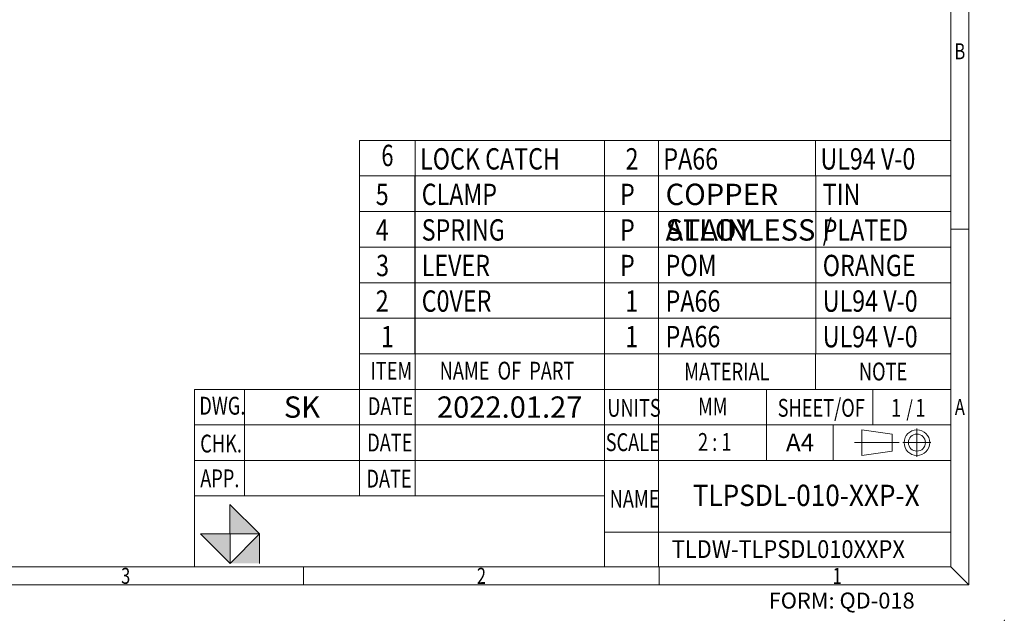
# Model space of a CAD drawing. Units: millimetres. Extents: x 3086 to 3383, y -1639 to -1425.
# Drawn here: x 3244 to 3383, y -1635 to -1551 of the extents above; entities that cross this region are included whole.
import ezdxf
from ezdxf.enums import TextEntityAlignment as Align

# ---------------------------------------------------------------- set-up
doc = ezdxf.new("R2010")
doc.units = ezdxf.units.MM
doc.layers.add('dim', color=31, linetype='Continuous', lineweight=9)
doc.layers.add('from', color=7, linetype='Continuous', lineweight=13)
doc.styles.add('BOM', font='gbenor.shx', dxfattribs={"width": 0.75, "oblique": 5.000002, "bigfont": 'gbcbig.shx'})
doc.styles.add('romantic', font='romantic.ttf')
doc.styles.add('TXT', font='txt.shx', dxfattribs={"bigfont": 'gbcbig.shx'})

# ---------------------------------------------------------------- blocks, each defined once
blk = doc.blocks.new('对外图框')
at = {"layer": 'from', "lineweight": 9}
h = blk.add_hatch(color=123, dxfattribs=at)
h.paths.add_polyline_path([(1515.23, 798.56), (1511.09, 798.56), (1515.23, 794.42)])
h.paths.add_polyline_path([(1519.37, 798.56), (1515.23, 802.7), (1515.23, 798.56)])
h.paths.add_polyline_path([(1519.37, 794.42), (1519.37, 798.56), (1515.23, 794.42)])
at = {"layer": 'from', "color": 7, "lineweight": 9}
for p, q in [((1619.07, 791.41), (1619.07, 991.41)), ((1616.57, 793.91), (1616.57, 988.91)), ((1619.06, 841.41), (1616.57, 841.41)), ((1533.43, 803.9), (1533.43, 823.88)), ((1616.57, 823.88), (1533.43, 823.88)), ((1541.28, 803.9), (1541.28, 823.88)), ((1567.87, 823.88), (1567.87, 793.91)), ((1575.47, 823.88), (1575.47, 793.91)), ((1597.55, 818.88), (1597.55, 823.88)), ((1510.25, 793.91), (1510.25, 818.88)), ((1616.57, 818.88), (1510.25, 818.88)), ((1517.26, 803.9), (1517.26, 818.88)), ((1590.62, 818.88), (1590.62, 808.89)), ((1605.58, 818.88), (1605.58, 813.89)), ((1616.57, 813.89), (1510.25, 813.89)), ((1600, 813.89), (1600, 808.89)), ((1616.57, 808.89), (1510.25, 808.89)), ((1567.87, 803.9), (1510.25, 803.9)), ((1616.57, 798.82), (1567.87, 798.82)), ((1334.57, 793.91), (1616.57, 793.91)), ((1525.57, 793.91), (1525.57, 791.41)), ((1575.57, 793.91), (1575.57, 791.41)), ((1616.57, 793.91), (1619.06, 791.41)), ((1332.07, 791.41), (1619.07, 791.41))]:
    blk.add_line(p, q, dxfattribs=at)
at = {"layer": 'from', "color": 123, "lineweight": 9}
for p, q in [((1608.31, 812.59), (1604.03, 813.19)), ((1604.03, 813.19), (1604.03, 809.59)), ((1608.31, 812.59), (1608.31, 810.19)), ((1611.78, 809.41), (1611.78, 813.37)), ((1609.31, 811.39), (1603.03, 811.39)), ((1609.8, 811.39), (1613.76, 811.39)), ((1604.03, 809.59), (1608.31, 810.19)), ((1515.23, 802.7), (1519.37, 798.56)), ((1515.23, 802.7), (1519.37, 798.56)), ((1515.23, 802.7), (1515.24, 794.42)), ((1515.23, 802.7), (1515.24, 794.42)), ((1511.09, 798.56), (1519.37, 798.56)), ((1511.09, 798.56), (1519.37, 798.56)), ((1519.37, 798.56), (1515.24, 794.42)), ((1519.37, 798.56), (1519.37, 794.42)), ((1519.37, 798.56), (1519.37, 794.42))]:
    blk.add_line(p, q, dxfattribs=at)
blk.add_lwpolyline([(1511.09, 798.56), (1515.24, 794.42), (1519.37, 798.56), (1515.23, 802.7)], dxfattribs=at)
for radius in [1.8, 1.2]:
    blk.add_circle((1611.78, 811.39), radius, dxfattribs=at)
at = {"layer": 'from', "color": 7, "lineweight": 9}
blk.add_point((1624.07, 786.41), dxfattribs=at)
at = {"layer": 'from', "color": 123, "lineweight": 9, "style": 'BOM', "width": 0.75}
for s, p in [('B', (1617.82, 866.41)), ('A', (1617.82, 816.41)), ('3', (1500.57, 792.66)), ('2', (1550.57, 792.66)), ('1', (1600.57, 792.66))]:
    blk.add_text(s, height=2.25, dxfattribs=at).set_placement(p, align=Align.MIDDLE_CENTER)
for s, height, p in [('ITEM', 2.5, (1534.97, 820.24)), ('NAME  OF  PART  ', 2.5, (1544.71, 820.26)), ('MATERIAL', 2.5, (1579.07, 820.14)), ('NOTE', 2.5, (1603.63, 820.14)), ('DWG.', 2.5, (1510.92, 815.33)), ('DATE', 2.5, (1534.61, 815.26)), ('UNITS', 2.5, (1568.27, 815.03)), ('SHEET/OF', 2.5, (1592.21, 815.03)), ('/', 2.25, (1610.3, 815.03)), ('CHK.', 2.5, (1511.05, 810.01)), ('DATE', 2.5, (1534.52, 810.15)), ('SCALE                            ', 2.5, (1568.04, 810.2)), ('APP.', 2.5, (1511.05, 805.12)), ('DATE', 2.5, (1534.41, 805.08)), ('NAME', 2.5, (1568.6, 802.24))]:
    blk.add_text(s, height=height, dxfattribs=at).set_placement(p)
at = {"layer": 'from', "color": 123, "lineweight": 9, "style": 'BOM'}
for s, insert, char_height, width, attachment_point in [('A4  ', (1595.36, 811.09), 2.5, 20.9777, 5), (' FORM: QD-018 \\P   ', (1590.26, 790.31), 2.25, 28.5209, 1)]:
    blk.add_mtext(s, dxfattribs=dict(at, insert=insert, char_height=char_height, width=width, attachment_point=attachment_point))
at = {"layer": 'from', "color": 123, "lineweight": 9, "style": 'BOM', "width": 0.75}
for tag, p, height in [('TL02', (1341.48, 984.91), 3), ('MM', (1581.01, 815.23), 2.5), ('1', (1611.57, 815.03), 2.5), ('1:1', (1581.01, 810.24), 2.5), ('TL-02-NAME-ASM.', (1577.33, 795.17), 2.5)]:
    blk.add_attdef(tag, p, '', height=height, dxfattribs=at)
at = {"layer": 'from', "color": 123, "lineweight": 9, "style": 'TXT'}
blk.add_attdef('唐麒贸', text='', height=3, dxfattribs=at).set_placement((1525.34, 816.39), align=Align.MIDDLE_CENTER)
at = {"layer": 'from', "color": 123, "lineweight": 9, "style": 'BOM'}
blk.add_attdef('DWG.DATE', text='', height=3, dxfattribs=at).set_placement((1544.32, 816.39), align=Align.MIDDLE_LEFT)
at = {"layer": 'from', "color": 123, "lineweight": 9, "style": 'BOM', "width": 0.75}
blk.add_attdef('1', text='', height=2.5, dxfattribs=at).set_placement((1609.56, 815.03), align=Align.RIGHT)
at = {"layer": 'from', "color": 123, "lineweight": 30, "style": 'romantic', "flags": 12}
blk.add_attdef('TLB-100-XP-XC', text='', height=3, dxfattribs=at).set_placement((1596.22, 803.98), align=Align.MIDDLE_CENTER)
blk = doc.blocks.new('BOM06')
at = {"layer": 'from'}
for p, q in [((0, 0), (0, 5)), ((83.14, 5), (0, 5)), ((7.85, 0), (7.85, 5)), ((34.44, 0), (34.44, 5)), ((42.04, 0), (42.04, 5)), ((64.12, 0), (64.12, 5))]:
    blk.add_line(p, q, dxfattribs=at)
at = {"layer": 'from', "color": 3, "style": 'BOM', "width": 0.75}
blk.add_attdef('ITEM', text='', height=3, dxfattribs=at).set_placement((3.93, 2.5), align=Align.MIDDLE)
at = {"layer": 'from', "color": 123, "style": 'BOM', "width": 0.8}
for tag, p in [('PRT.NAME', (8.52, 0.91)), ('MATERIAL', (42.71, 0.91)), ('NOTE', (64.79, 0.91))]:
    blk.add_attdef(tag, p, '', height=3, dxfattribs=at)
blk.add_attdef('QTY.', text='', height=3, dxfattribs=at).set_placement((38.31, 0.91), align=Align.CENTER)

msp = doc.modelspace()

# ---------------------------------------------------------------- linework, layer by layer
for p, q in [((3300.02, -1577.995), (3300.02, -1572.995)), ((3300.02, -1582.995), (3300.02, -1577.995)), ((3300.02, -1587.995), (3300.02, -1582.995)), ((3300.02, -1592.995), (3300.02, -1587.995)), ((3300.02, -1597.995), (3300.02, -1592.995))]:
    msp.add_line(p, q)
at = {"layer": 'from', "color": 7, "lineweight": 9}
for p, q in [((3292.17, -1577.995), (3292.17, -1572.995)), ((3326.61, -1572.995), (3292.17, -1572.995)), ((3326.61, -1577.995), (3326.61, -1572.995)), ((3326.61, -1577.995), (3326.61, -1572.995)), ((3375.306, -1572.995), (3326.61, -1572.995)), ((3334.207, -1577.995), (3334.207, -1572.995)), ((3356.293, -1577.995), (3356.293, -1572.995)), ((3292.17, -1582.995), (3292.17, -1577.995)), ((3326.61, -1577.995), (3292.17, -1577.995)), ((3326.61, -1582.995), (3326.61, -1577.995)), ((3326.61, -1582.995), (3326.61, -1577.995)), ((3375.306, -1577.995), (3326.61, -1577.995)), ((3334.207, -1582.995), (3334.207, -1577.995)), ((3356.293, -1582.995), (3356.293, -1577.995)), ((3292.17, -1587.995), (3292.17, -1582.995)), ((3326.61, -1582.995), (3292.17, -1582.995)), ((3375.306, -1582.995), (3292.17, -1582.995)), ((3326.61, -1587.995), (3326.61, -1582.995)), ((3326.61, -1587.995), (3326.61, -1582.995)), ((3375.306, -1582.995), (3326.61, -1582.995)), ((3334.207, -1587.995), (3334.207, -1582.995)), ((3356.293, -1587.995), (3356.293, -1582.995)), ((3292.17, -1592.995), (3292.17, -1587.995)), ((3326.61, -1587.995), (3292.17, -1587.995)), ((3326.61, -1592.995), (3326.61, -1587.995)), ((3326.61, -1592.995), (3326.61, -1587.995)), ((3375.306, -1587.995), (3326.61, -1587.995)), ((3334.207, -1592.995), (3334.207, -1587.995)), ((3356.293, -1592.995), (3356.293, -1587.995)), ((3292.17, -1597.995), (3292.17, -1592.995)), ((3326.61, -1592.995), (3292.17, -1592.995)), ((3326.61, -1597.995), (3326.61, -1592.995)), ((3326.61, -1597.995), (3326.61, -1592.995)), ((3375.306, -1592.995), (3326.61, -1592.995)), ((3334.207, -1597.995), (3334.207, -1592.995)), ((3356.293, -1597.995), (3356.293, -1592.995))]:
    msp.add_line(p, q, dxfattribs=at)

# ---------------------------------------------------------------- block references
at = {"layer": 'dim'}
ref = msp.add_blockref('对外图框', (1758.74, -2421.873), dxfattribs=at)
ref.add_attrib('TLB-100-XP-XC', 'TLPSDL-010-XXP-X', dxfattribs={"layer": 'from', "color": 123, "lineweight": 30, "height": 3, "style": 'romantic', "width": 0.9}).set_placement((3354.957, -1617.896), align=Align.MIDDLE_CENTER)
ref.add_attrib('1', '1', (3370.313, -1606.84), dxfattribs={"layer": 'from', "color": 123, "lineweight": 9, "height": 2.5, "style": 'BOM', "width": 0.75})
ref.add_attrib('1', '1', dxfattribs={"layer": 'from', "color": 123, "lineweight": 9, "height": 2.5, "style": 'BOM', "width": 0.75}).set_placement((3368.297, -1606.84), align=Align.RIGHT)
ref.add_attrib('MM', 'MM', (3339.753, -1606.639), dxfattribs={"layer": 'from', "color": 123, "lineweight": 9, "height": 2.5, "style": 'BOM', "width": 0.75})
ref.add_attrib('1:1', '2 : 1', (3339.753, -1611.634), dxfattribs={"layer": 'from', "color": 123, "lineweight": 9, "height": 2.5, "style": 'BOM', "width": 0.75})
ref.add_attrib('DWG.DATE', '2022.01.27', dxfattribs={"layer": 'from', "color": 123, "lineweight": 9, "height": 3, "style": 'BOM'}).set_placement((3303.061, -1605.487), align=Align.MIDDLE_LEFT)
ref.add_attrib('唐麒贸', 'SK', dxfattribs={"layer": 'from', "color": 123, "lineweight": 9, "height": 3, "style": 'BOM'}).set_placement((3284.084, -1605.487), align=Align.MIDDLE_CENTER)
ref.add_attrib('TL-02-NAME-ASM.', 'TLDW-TLPSDL010XXPX', (3336.069, -1626.699), dxfattribs={"layer": 'from', "color": 123, "lineweight": 9, "height": 2.5, "style": 'BOM', "width": 0.9})
at = {"layer": 'from'}
msp.add_blockref('BOM06', (3292.17, -1572.995), dxfattribs=at).add_auto_attribs({'MATERIAL': 'PA66', 'NOTE': 'UL94 V-0', 'QTY.': '2', 'PRT.NAME': 'LOCK CATCH', 'ITEM': '6'})

# ---------------------------------------------------------------- texts
at = {"layer": 'from', "color": 3, "lineweight": 9, "char_height": 3, "width": 2.80906, "attachment_point": 1, "style": 'BOM'}
for s, insert in [('{\\Q0;\\W0.8;5}', (3294.456, -1574.077)), ('{\\Q0;\\W0.8;4}', (3294.456, -1579.077)), ('{\\Q0;\\W0.8;3}', (3294.51, -1584.077)), ('{\\Q0;\\W0.8;2}', (3294.456, -1589.077)), ('{\\Q0;\\W0.8; 1}', (3294.456, -1594.077))]:
    msp.add_mtext(s, dxfattribs=dict(at, insert=insert))
at = {"layer": 'from', "color": 123, "lineweight": 9, "char_height": 3, "attachment_point": 1, "style": 'BOM'}
for s, insert, width in [('{\\Q0;\\W0.8;CLAMP}', (3300.916, -1574.077), 9.5325), ('{\\Q0;\\W0.8;P}', (3328.79, -1574.077), 2.80906), ('{\\Q0;COPPER ALLOY  }', (3335.198, -1574.077), 22.08605), ('{\\Q0;\\W0.8;TIN PLATED}', (3357.284, -1574.077), 15.43805), ('{\\Q0;\\W0.8;SPRING}', (3300.916, -1579.077), 9.5325), ('{\\Q0;\\W0.8;P}', (3328.79, -1579.077), 2.80906), ('{\\Q0;STAINLESS }', (3335.198, -1579.077), 22.08605), ('{\\Q0;\\W0.8;/}', (3357.284, -1579.077), 9.5325), ('{\\Q0;\\W0.8;LEVER}', (3300.916, -1584.077), 9.5325), ('{\\Q0;\\W0.8;P}', (3328.79, -1584.077), 2.80906), ('{\\Q0;\\W0.8;POM}', (3335.198, -1584.077), 9.5325), ('{\\Q0;\\W0.8;ORANGE}', (3357.284, -1584.077), 9.5325), ('{\\Q0;\\W0.8;C0VER}', (3300.916, -1589.077), 9.5325), ('{\\Q0;\\W0.8; 1}', (3328.79, -1589.077), 2.80906), ('{\\Q0;\\W0.8;PA66}', (3335.198, -1589.077), 9.5325), ('{\\Q0;\\W0.8;UL94 V-0}', (3357.284, -1589.077), 13.51277), ('{\\Q0;\\W0.8; 1}', (3328.79, -1594.077), 2.80906), ('{\\Q0;\\W0.8;PA66}', (3335.198, -1594.077), 9.5325), ('{\\Q0;\\W0.8;UL94 V-0}', (3357.284, -1594.077), 13.51277)]:
    msp.add_mtext(s, dxfattribs=dict(at, insert=insert, width=width))

doc.saveas('drawing.dxf')
